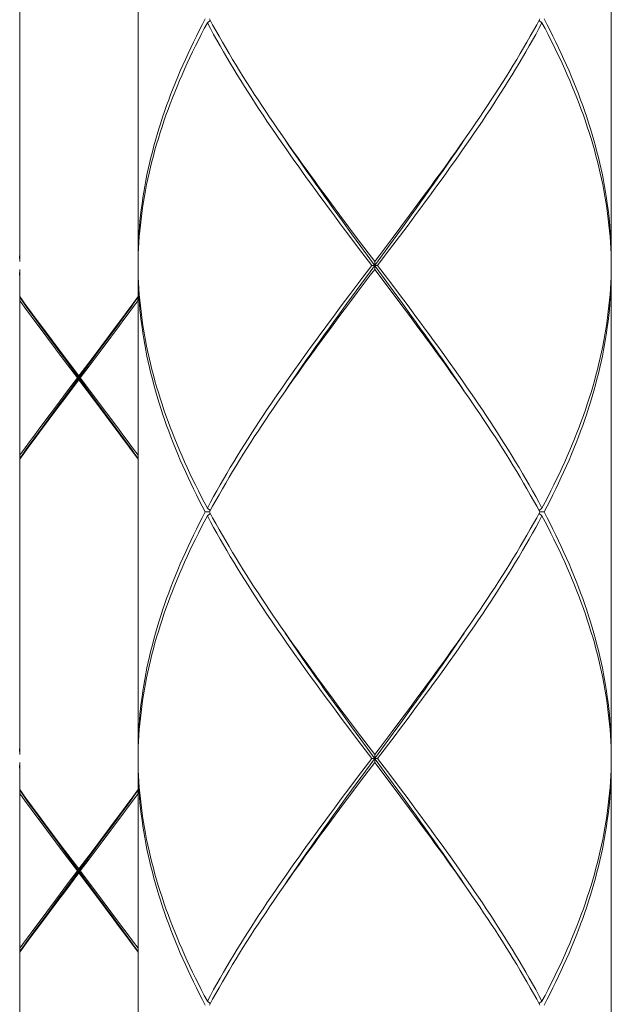
# Model space of a CAD drawing. Units: millimetres. Extents: x 32781 to 34266, y 4478 to 5528.
# Drawn here: x 32988 to 33003, y 5004 to 5029 of the extents above; entities that cross this region are included whole.
import ezdxf

# ---------------------------------------------------------------- set-up
doc = ezdxf.new("R2010")
doc.units = ezdxf.units.MM
doc.header["$LTSCALE"] = 10
doc.layers.add('細線', color=7, linetype='Continuous', lineweight=9)

msp = doc.modelspace()

# ---------------------------------------------------------------- linework, layer by layer
at = {"layer": '細線'}
for points in [[(32987.58, 5034.966), (32987.58, 5022.637)], [(32990.587, 5034.966), (32990.587, 5022.637)], [(33002.616, 5034.966), (33002.616, 5022.637)], [(32992.296, 5028.802), (32992.219, 5028.655), (32992.144, 5028.508), (32992.071, 5028.361), (32991.999, 5028.215), (32991.928, 5028.068), (32991.859, 5027.921), (32991.792, 5027.774), (32991.726, 5027.627), (32991.662, 5027.481), (32991.6, 5027.334), (32991.539, 5027.187), (32991.481, 5027.04), (32991.423, 5026.894), (32991.368, 5026.747), (32991.314, 5026.6), (32991.262, 5026.453), (32991.212, 5026.306), (32991.164, 5026.16), (32991.118, 5026.013), (32991.073, 5025.866), (32991.031, 5025.719), (32990.99, 5025.573), (32990.951, 5025.426), (32990.914, 5025.279), (32990.879, 5025.132), (32990.846, 5024.985), (32990.815, 5024.839), (32990.786, 5024.692), (32990.759, 5024.545), (32990.733, 5024.398), (32990.71, 5024.252), (32990.689, 5024.105), (32990.67, 5023.958), (32990.652, 5023.811), (32990.637, 5023.664), (32990.624, 5023.518), (32990.613, 5023.371), (32990.604, 5023.224), (32990.596, 5023.077), (32990.591, 5022.931), (32990.588, 5022.784), (32990.587, 5022.637)], [(32990.59, 5022.684), (32990.595, 5022.83), (32990.601, 5022.977), (32990.61, 5023.124), (32990.62, 5023.271), (32990.633, 5023.417), (32990.647, 5023.564), (32990.664, 5023.711), (32990.682, 5023.858), (32990.703, 5024.005), (32990.726, 5024.151), (32990.75, 5024.298), (32990.777, 5024.445), (32990.805, 5024.592), (32990.836, 5024.738), (32990.868, 5024.885), (32990.903, 5025.032), (32990.939, 5025.179), (32990.977, 5025.326), (32991.018, 5025.472), (32991.06, 5025.619), (32991.104, 5025.766), (32991.149, 5025.913), (32991.197, 5026.059), (32991.246, 5026.206), (32991.298, 5026.353), (32991.351, 5026.5), (32991.406, 5026.647), (32991.462, 5026.793), (32991.521, 5026.94), (32991.581, 5027.087), (32991.642, 5027.234), (32991.706, 5027.38), (32991.771, 5027.527), (32991.838, 5027.674), (32991.906, 5027.821), (32991.976, 5027.968), (32992.048, 5028.114), (32992.121, 5028.261), (32992.195, 5028.408), (32992.271, 5028.555), (32992.349, 5028.701)], [(32992.349, 5028.701), (32992.424, 5028.763)], [(32995.754, 5023.564), (32995.536, 5023.858), (32995.427, 5024.005), (32995.319, 5024.151), (32995.211, 5024.298), (32995.103, 5024.445), (32994.996, 5024.592), (32994.89, 5024.738), (32994.784, 5024.885), (32994.679, 5025.032), (32994.575, 5025.178), (32994.471, 5025.325), (32994.368, 5025.472), (32994.265, 5025.619), (32994.164, 5025.765), (32994.063, 5025.912), (32993.963, 5026.059), (32993.864, 5026.206), (32993.766, 5026.353), (32993.669, 5026.499), (32993.573, 5026.646), (32993.478, 5026.793), (32993.384, 5026.94), (32993.291, 5027.087), (32993.199, 5027.233), (32993.108, 5027.38), (32993.019, 5027.527), (32992.931, 5027.674), (32992.844, 5027.82), (32992.758, 5027.967), (32992.673, 5028.114), (32992.59, 5028.261), (32992.508, 5028.408), (32992.428, 5028.555), (32992.349, 5028.701)], [(32992.403, 5028.802), (32992.483, 5028.655), (32992.564, 5028.508), (32992.647, 5028.361), (32992.731, 5028.214), (32992.816, 5028.067), (32992.903, 5027.921), (32992.991, 5027.774), (32993.08, 5027.627), (32993.17, 5027.48), (32993.262, 5027.334), (32993.354, 5027.187), (32993.448, 5027.04), (32993.543, 5026.893), (32993.638, 5026.747), (32993.735, 5026.6), (32993.833, 5026.453), (32993.932, 5026.306), (32994.031, 5026.159), (32994.132, 5026.012), (32994.201, 5025.912)], [(32997.667, 5023.858), (32997.776, 5024.005), (32997.885, 5024.151), (32997.992, 5024.298), (32998.1, 5024.445), (32998.207, 5024.592), (32998.313, 5024.738), (32998.419, 5024.885), (32998.524, 5025.032), (32998.629, 5025.179), (32998.733, 5025.326), (32998.836, 5025.472), (32998.938, 5025.619), (32999.04, 5025.766), (32999.14, 5025.913), (32999.24, 5026.059), (32999.339, 5026.206), (32999.437, 5026.353), (32999.534, 5026.5), (32999.631, 5026.647), (32999.726, 5026.793), (32999.82, 5026.94), (32999.913, 5027.087), (33000.004, 5027.234), (33000.095, 5027.38), (33000.185, 5027.527), (33000.273, 5027.674), (33000.36, 5027.821), (33000.446, 5027.968), (33000.53, 5028.114), (33000.613, 5028.261), (33000.695, 5028.408), (33000.775, 5028.555), (33000.854, 5028.701)], [(33000.801, 5028.802), (33000.721, 5028.655), (33000.639, 5028.508), (33000.557, 5028.361), (33000.473, 5028.215), (33000.387, 5028.068), (33000.301, 5027.921), (33000.213, 5027.774), (33000.124, 5027.627), (33000.033, 5027.481), (32999.942, 5027.334), (32999.849, 5027.187), (32999.756, 5027.04), (32999.661, 5026.894), (32999.565, 5026.747), (32999.468, 5026.6), (32999.37, 5026.453), (32999.272, 5026.306), (32999.172, 5026.16), (32999.072, 5026.013)], [(33000.854, 5028.701), (33000.779, 5028.763)], [(33002.615, 5022.537), (33002.613, 5022.684), (33002.609, 5022.83), (33002.602, 5022.977), (33002.594, 5023.124), (33002.583, 5023.27), (33002.57, 5023.417), (33002.556, 5023.564), (33002.539, 5023.711), (33002.521, 5023.858), (33002.5, 5024.004), (33002.477, 5024.151), (33002.453, 5024.298), (33002.426, 5024.445), (33002.398, 5024.591), (33002.367, 5024.738), (33002.335, 5024.885), (33002.3, 5025.032), (33002.264, 5025.178), (33002.226, 5025.325), (33002.186, 5025.472), (33002.144, 5025.619), (33002.1, 5025.766), (33002.054, 5025.913), (33002.006, 5026.059), (33001.957, 5026.206), (33001.905, 5026.353), (33001.852, 5026.5), (33001.797, 5026.647), (33001.741, 5026.793), (33001.682, 5026.94), (33001.622, 5027.087), (33001.561, 5027.234), (33001.497, 5027.38), (33001.432, 5027.527), (33001.365, 5027.674), (33001.297, 5027.821), (33001.227, 5027.968), (33001.155, 5028.114), (33001.082, 5028.261), (33001.008, 5028.408), (33000.932, 5028.555), (33000.854, 5028.701)], [(33000.907, 5028.802), (33000.984, 5028.655), (33001.059, 5028.508), (33001.133, 5028.361), (33001.205, 5028.215), (33001.275, 5028.068), (33001.344, 5027.921), (33001.411, 5027.774), (33001.477, 5027.627), (33001.541, 5027.481), (33001.603, 5027.334), (33001.664, 5027.187), (33001.723, 5027.04), (33001.78, 5026.894), (33001.835, 5026.747), (33001.889, 5026.6), (33001.941, 5026.453), (33001.991, 5026.306), (33002.039, 5026.16), (33002.085, 5026.013), (33002.13, 5025.866), (33002.173, 5025.719), (33002.213, 5025.572), (33002.252, 5025.425), (33002.289, 5025.279), (33002.324, 5025.132), (33002.357, 5024.985), (33002.388, 5024.839), (33002.417, 5024.692), (33002.445, 5024.545), (33002.47, 5024.398), (33002.493, 5024.251), (33002.514, 5024.105), (33002.534, 5023.958), (33002.551, 5023.811), (33002.566, 5023.664), (33002.579, 5023.517), (33002.59, 5023.371), (33002.6, 5023.224), (33002.607, 5023.077), (33002.612, 5022.931), (33002.615, 5022.784), (33002.616, 5022.637)], [(32994.201, 5025.912), (32994.335, 5025.719)], [(32999.072, 5026.013), (32998.97, 5025.866), (32998.868, 5025.719), (32998.765, 5025.573), (32998.662, 5025.426), (32998.557, 5025.279), (32998.452, 5025.132), (32998.347, 5024.985), (32998.241, 5024.839), (32998.134, 5024.692), (32998.027, 5024.545), (32997.919, 5024.398), (32997.811, 5024.252), (32997.702, 5024.105)], [(32996.014, 5023.34), (32995.781, 5023.661), (32995.665, 5023.822), (32995.549, 5023.983), (32995.433, 5024.143), (32995.318, 5024.304), (32995.204, 5024.464), (32995.09, 5024.625), (32994.977, 5024.786), (32994.864, 5024.946), (32994.752, 5025.107), (32994.641, 5025.268), (32994.53, 5025.428), (32994.421, 5025.589), (32994.327, 5025.727)], [(32994.335, 5025.719), (32994.438, 5025.572), (32994.542, 5025.425), (32994.646, 5025.279), (32994.751, 5025.132), (32994.857, 5024.985), (32994.963, 5024.839), (32995.069, 5024.692), (32995.177, 5024.545), (32995.284, 5024.398), (32995.393, 5024.252), (32995.501, 5024.105), (32995.719, 5023.811)], [(32997.538, 5023.822), (32997.654, 5023.983), (32997.77, 5024.143), (32997.885, 5024.304), (32997.999, 5024.464), (32998.113, 5024.625), (32998.227, 5024.786), (32998.339, 5024.946), (32998.451, 5025.107), (32998.562, 5025.268), (32998.673, 5025.428), (32998.782, 5025.589), (32998.876, 5025.727)], [(32997.702, 5024.105), (32997.484, 5023.811)], [(32995.719, 5023.811), (32995.939, 5023.518)], [(32997.484, 5023.811), (32997.264, 5023.518)], [(32997.306, 5023.501), (32997.538, 5023.822)], [(32997.449, 5023.564), (32997.667, 5023.858)], [(32995.974, 5023.271), (32995.754, 5023.564)], [(32995.939, 5023.518), (32996.159, 5023.224)], [(32997.264, 5023.518), (32997.044, 5023.224)], [(32997.072, 5023.179), (32997.306, 5023.501)], [(32997.229, 5023.271), (32997.449, 5023.564)], [(32996.194, 5022.977), (32995.974, 5023.271)], [(32996.249, 5023.019), (32996.014, 5023.34)], [(32996.132, 5021.894), (32996.484, 5022.376), (32997.072, 5023.179)], [(32996.159, 5023.224), (32996.602, 5022.637)], [(32997.044, 5023.224), (32996.712, 5022.784), (32996.602, 5022.637)], [(32996.898, 5022.83), (32997.229, 5023.271)], [(32996.526, 5022.537), (32996.194, 5022.977)], [(32997.072, 5021.894), (32996.249, 5023.019)], [(32987.579, 5022.784), (32987.58, 5022.637)], [(32990.588, 5022.537), (32990.59, 5022.684)], [(32996.677, 5022.537), (32996.898, 5022.83)], [(32987.579, 5022.29), (32987.58, 5022.437)], [(32987.58, 5022.437), (32987.58, 5010.107)], [(32992.296, 5016.272), (32992.219, 5016.419), (32992.144, 5016.565), (32992.071, 5016.712), (32991.999, 5016.859), (32991.928, 5017.006), (32991.859, 5017.152), (32991.792, 5017.299), (32991.726, 5017.446), (32991.662, 5017.593), (32991.6, 5017.74), (32991.54, 5017.886), (32991.481, 5018.033), (32991.424, 5018.18), (32991.368, 5018.327), (32991.314, 5018.473), (32991.263, 5018.62), (32991.213, 5018.767), (32991.164, 5018.914), (32991.118, 5019.061), (32991.073, 5019.208), (32991.031, 5019.354), (32990.99, 5019.501), (32990.951, 5019.648), (32990.914, 5019.795), (32990.879, 5019.942), (32990.846, 5020.088), (32990.815, 5020.235), (32990.786, 5020.382), (32990.758, 5020.529), (32990.733, 5020.675), (32990.71, 5020.822), (32990.689, 5020.969), (32990.669, 5021.116), (32990.652, 5021.263), (32990.637, 5021.409), (32990.624, 5021.556), (32990.613, 5021.703), (32990.604, 5021.85), (32990.596, 5021.996), (32990.591, 5022.143), (32990.588, 5022.29), (32990.587, 5022.437)], [(32990.587, 5022.437), (32990.587, 5010.107)], [(32990.588, 5022.537), (32990.589, 5022.437)], [(32990.589, 5022.437), (32990.59, 5022.39)], [(32996.159, 5021.849), (32996.491, 5022.29), (32996.602, 5022.437)], [(32996.526, 5022.537), (32996.305, 5022.243)], [(32996.526, 5022.537), (32996.677, 5022.537)], [(32996.602, 5022.437), (32996.602, 5022.637)], [(32997.044, 5021.849), (32996.602, 5022.437)], [(32996.677, 5022.537), (32997.009, 5022.097)], [(33002.615, 5022.537), (33002.613, 5022.39), (33002.609, 5022.243), (33002.602, 5022.096), (33002.594, 5021.95), (33002.583, 5021.803), (33002.57, 5021.656), (33002.556, 5021.509), (33002.539, 5021.363), (33002.521, 5021.216), (33002.5, 5021.069), (33002.477, 5020.922), (33002.453, 5020.775), (33002.426, 5020.629), (33002.398, 5020.482), (33002.367, 5020.335), (33002.335, 5020.188), (33002.3, 5020.042), (33002.264, 5019.895), (33002.226, 5019.748), (33002.186, 5019.601), (33002.144, 5019.454), (33002.1, 5019.308), (33002.054, 5019.161), (33002.006, 5019.014), (33001.957, 5018.867), (33001.905, 5018.721), (33001.852, 5018.574), (33001.797, 5018.427), (33001.741, 5018.28), (33001.682, 5018.133), (33001.622, 5017.987), (33001.561, 5017.84), (33001.497, 5017.693), (33001.432, 5017.546), (33001.365, 5017.4), (33001.297, 5017.253), (33001.227, 5017.106), (33001.156, 5016.959), (33001.082, 5016.812), (33001.008, 5016.666), (33000.932, 5016.519), (33000.854, 5016.372)], [(33000.907, 5016.272), (33000.984, 5016.419), (33001.059, 5016.565), (33001.133, 5016.712), (33001.205, 5016.859), (33001.275, 5017.006), (33001.344, 5017.153), (33001.411, 5017.299), (33001.477, 5017.446), (33001.541, 5017.593), (33001.603, 5017.74), (33001.664, 5017.886), (33001.723, 5018.033), (33001.78, 5018.18), (33001.835, 5018.327), (33001.889, 5018.474), (33001.941, 5018.62), (33001.991, 5018.767), (33002.039, 5018.914), (33002.085, 5019.061), (33002.13, 5019.207), (33002.172, 5019.354), (33002.213, 5019.501), (33002.252, 5019.648), (33002.289, 5019.795), (33002.324, 5019.941), (33002.357, 5020.088), (33002.388, 5020.235), (33002.417, 5020.382), (33002.445, 5020.528), (33002.47, 5020.675), (33002.493, 5020.822), (33002.514, 5020.969), (33002.534, 5021.116), (33002.551, 5021.262), (33002.566, 5021.409), (33002.579, 5021.556), (33002.59, 5021.703), (33002.6, 5021.849), (33002.607, 5021.996), (33002.612, 5022.143), (33002.615, 5022.29), (33002.616, 5022.437)], [(33002.616, 5022.437), (33002.616, 5010.107)], [(32990.59, 5022.39), (32990.595, 5022.243), (32990.601, 5022.097), (32990.61, 5021.95), (32990.62, 5021.803), (32990.633, 5021.656), (32990.647, 5021.51), (32990.664, 5021.363), (32990.682, 5021.216), (32990.703, 5021.069), (32990.726, 5020.922), (32990.75, 5020.776), (32990.777, 5020.629), (32990.805, 5020.482), (32990.836, 5020.335), (32990.868, 5020.189), (32990.903, 5020.042), (32990.939, 5019.895), (32990.977, 5019.748), (32991.018, 5019.601), (32991.06, 5019.455), (32991.104, 5019.308), (32991.149, 5019.161), (32991.197, 5019.014), (32991.247, 5018.867), (32991.298, 5018.72), (32991.351, 5018.573), (32991.406, 5018.427), (32991.462, 5018.28), (32991.521, 5018.133), (32991.581, 5017.987), (32991.643, 5017.84), (32991.706, 5017.693), (32991.771, 5017.546), (32991.838, 5017.399), (32991.906, 5017.253), (32991.976, 5017.106), (32992.048, 5016.959), (32992.121, 5016.812), (32992.195, 5016.666), (32992.271, 5016.519), (32992.349, 5016.372)], [(32996.305, 5022.243), (32995.974, 5021.803)], [(32997.009, 5022.097), (32997.229, 5021.803)], [(32987.58, 5021.746), (32987.756, 5021.506)], [(32988.31, 5020.724), (32988.091, 5021.022), (32987.982, 5021.172), (32987.873, 5021.321), (32987.765, 5021.47), (32987.657, 5021.619), (32987.58, 5021.726)], [(32990.077, 5021.022), (32990.186, 5021.172), (32990.294, 5021.321), (32990.403, 5021.47), (32990.51, 5021.619), (32990.587, 5021.726)], [(32990.587, 5021.746), (32990.411, 5021.506), (32990.302, 5021.358), (32990.193, 5021.21), (32990.083, 5021.062)], [(32995.974, 5021.803), (32995.754, 5021.509)], [(32995.898, 5021.573), (32996.132, 5021.894)], [(32995.939, 5021.556), (32996.159, 5021.849)], [(32997.264, 5021.556), (32997.044, 5021.849)], [(32997.306, 5021.573), (32997.072, 5021.894)], [(32997.229, 5021.803), (32997.449, 5021.509)], [(32987.719, 5021.455), (32987.58, 5021.646)], [(32988.267, 5020.716), (32988.047, 5021.012), (32987.937, 5021.159), (32987.828, 5021.307), (32987.719, 5021.455)], [(32987.756, 5021.506), (32987.865, 5021.358), (32987.975, 5021.21), (32988.084, 5021.062), (32988.194, 5020.914), (32988.416, 5020.618)], [(32990.12, 5021.012), (32990.23, 5021.16), (32990.339, 5021.308), (32990.448, 5021.456), (32990.587, 5021.646)], [(32995.754, 5021.509), (32995.536, 5021.216)], [(32995.665, 5021.252), (32995.898, 5021.573)], [(32995.719, 5021.262), (32995.939, 5021.556)], [(32997.484, 5021.262), (32997.264, 5021.556)], [(32998.876, 5019.346), (32998.782, 5019.485), (32998.673, 5019.645), (32998.562, 5019.806), (32998.451, 5019.967), (32998.339, 5020.127), (32998.227, 5020.288), (32998.113, 5020.448), (32997.999, 5020.609), (32997.885, 5020.77), (32997.77, 5020.93), (32997.654, 5021.091), (32997.538, 5021.252), (32997.306, 5021.573)], [(32997.449, 5021.509), (32997.667, 5021.216), (32997.776, 5021.069), (32997.884, 5020.922), (32997.992, 5020.776), (32998.1, 5020.629), (32998.207, 5020.482), (32998.313, 5020.335), (32998.419, 5020.189), (32998.524, 5020.042), (32998.628, 5019.895), (32998.732, 5019.749), (32998.835, 5019.602), (32998.938, 5019.455), (32999.039, 5019.308), (32999.14, 5019.161), (32999.24, 5019.015), (32999.339, 5018.868), (32999.437, 5018.721), (32999.534, 5018.574), (32999.63, 5018.427), (32999.725, 5018.281), (32999.819, 5018.134), (32999.912, 5017.987), (33000.004, 5017.84), (33000.095, 5017.694), (33000.184, 5017.547), (33000.273, 5017.4), (33000.36, 5017.253), (33000.445, 5017.106), (33000.53, 5016.959), (33000.613, 5016.813), (33000.695, 5016.666), (33000.775, 5016.519), (33000.854, 5016.372)], [(32995.536, 5021.216), (32995.427, 5021.069), (32995.319, 5020.922), (32995.211, 5020.775), (32995.103, 5020.629), (32994.996, 5020.482), (32994.89, 5020.335), (32994.784, 5020.188), (32994.679, 5020.042), (32994.574, 5019.895), (32994.471, 5019.748), (32994.368, 5019.601), (32994.265, 5019.454), (32994.164, 5019.308), (32994.063, 5019.161), (32993.963, 5019.014), (32993.864, 5018.867), (32993.766, 5018.721), (32993.669, 5018.574), (32993.573, 5018.427), (32993.478, 5018.28), (32993.383, 5018.133), (32993.291, 5017.987), (32993.199, 5017.84), (32993.108, 5017.693), (32993.019, 5017.546), (32992.93, 5017.4), (32992.843, 5017.253), (32992.758, 5017.106), (32992.673, 5016.959), (32992.59, 5016.812), (32992.508, 5016.666), (32992.428, 5016.519), (32992.349, 5016.372)], [(32994.327, 5019.346), (32994.421, 5019.485), (32994.53, 5019.645), (32994.641, 5019.806), (32994.752, 5019.967), (32994.864, 5020.127), (32994.977, 5020.288), (32995.09, 5020.448), (32995.204, 5020.609), (32995.318, 5020.77), (32995.433, 5020.93), (32995.549, 5021.091), (32995.665, 5021.252)], [(32995.501, 5020.969), (32995.719, 5021.262)], [(32998.868, 5019.355), (32998.765, 5019.502), (32998.661, 5019.648), (32998.557, 5019.795), (32998.452, 5019.942), (32998.347, 5020.088), (32998.24, 5020.235), (32998.134, 5020.382), (32998.026, 5020.529), (32997.919, 5020.675), (32997.811, 5020.822), (32997.702, 5020.969), (32997.484, 5021.262)], [(32989.857, 5020.724), (32990.077, 5021.022)], [(32990.083, 5021.062), (32989.862, 5020.766)], [(32989.9, 5020.716), (32990.12, 5021.012)], [(32994.131, 5019.061), (32994.233, 5019.207), (32994.335, 5019.354), (32994.438, 5019.501), (32994.541, 5019.648), (32994.646, 5019.795), (32994.751, 5019.941), (32994.856, 5020.088), (32994.963, 5020.235), (32995.069, 5020.382), (32995.177, 5020.528), (32995.284, 5020.675), (32995.392, 5020.822), (32995.501, 5020.969)], [(32988.489, 5020.42), (32988.267, 5020.716)], [(32988.53, 5020.426), (32988.31, 5020.724)], [(32989.637, 5020.426), (32989.857, 5020.724)], [(32989.862, 5020.766), (32989.641, 5020.47)], [(32989.678, 5020.42), (32989.9, 5020.716)], [(32988.416, 5020.618), (32988.638, 5020.322)], [(32988.711, 5020.124), (32988.489, 5020.42)], [(32988.751, 5020.127), (32988.53, 5020.426)], [(32989.305, 5019.978), (32989.637, 5020.426)], [(32989.344, 5019.976), (32989.678, 5020.42)], [(32989.641, 5020.47), (32989.418, 5020.174)], [(32988.638, 5020.322), (32989.084, 5019.73)], [(32989.418, 5020.174), (32989.084, 5019.73)], [(32989.046, 5019.68), (32988.711, 5020.124)], [(32989.527, 5019.083), (32988.751, 5020.127)], [(32988.751, 5019.232), (32989.305, 5019.978)], [(32989.121, 5019.68), (32989.344, 5019.976)], [(32989.046, 5019.68), (32988.823, 5019.384)], [(32989.046, 5019.68), (32989.121, 5019.68)], [(32989.084, 5019.63), (32989.084, 5019.73)], [(32989.121, 5019.68), (32989.456, 5019.236)], [(32988.749, 5019.186), (32989.084, 5019.63)], [(32989.529, 5019.038), (32989.084, 5019.63)], [(32988.823, 5019.384), (32988.489, 5018.94)], [(32988.527, 5018.89), (32988.749, 5019.186)], [(32988.53, 5018.934), (32988.751, 5019.232)], [(32989.456, 5019.236), (32989.678, 5018.94)], [(32999.002, 5019.162), (32998.868, 5019.355)], [(33000.801, 5016.272), (33000.721, 5016.419), (33000.639, 5016.566), (33000.557, 5016.712), (33000.472, 5016.859), (33000.387, 5017.006), (33000.3, 5017.153), (33000.212, 5017.3), (33000.123, 5017.447), (33000.033, 5017.593), (32999.942, 5017.74), (32999.849, 5017.887), (32999.755, 5018.034), (32999.661, 5018.18), (32999.565, 5018.327), (32999.468, 5018.474), (32999.37, 5018.621), (32999.271, 5018.768), (32999.172, 5018.914), (32999.071, 5019.061), (32999.002, 5019.162)], [(32988.489, 5018.94), (32988.267, 5018.644)], [(32988.31, 5018.636), (32988.53, 5018.934)], [(32989.747, 5018.785), (32989.527, 5019.083)], [(32989.752, 5018.742), (32989.529, 5019.038)], [(32989.678, 5018.94), (32989.9, 5018.644)], [(32992.403, 5016.272), (32992.483, 5016.419), (32992.564, 5016.565), (32992.647, 5016.712), (32992.731, 5016.859), (32992.816, 5017.006), (32992.903, 5017.153), (32992.99, 5017.299), (32993.08, 5017.446), (32993.17, 5017.593), (32993.261, 5017.74), (32993.354, 5017.886), (32993.448, 5018.033), (32993.542, 5018.18), (32993.638, 5018.327), (32993.735, 5018.474), (32993.833, 5018.62), (32993.931, 5018.767), (32994.031, 5018.914), (32994.131, 5019.061)], [(32988.305, 5018.594), (32988.527, 5018.89)], [(32990.587, 5017.634), (32990.51, 5017.741), (32990.403, 5017.89), (32990.294, 5018.039), (32990.186, 5018.188), (32990.077, 5018.338), (32989.967, 5018.487), (32989.747, 5018.785)], [(32990.411, 5017.855), (32990.302, 5018.002), (32990.193, 5018.15), (32990.083, 5018.298), (32989.973, 5018.446), (32989.752, 5018.742)], [(32988.267, 5018.644), (32988.047, 5018.348)], [(32988.084, 5018.298), (32988.305, 5018.594)], [(32988.091, 5018.338), (32988.31, 5018.636)], [(32989.9, 5018.644), (32990.12, 5018.348), (32990.23, 5018.201), (32990.339, 5018.053), (32990.448, 5017.905)], [(32988.047, 5018.348), (32987.937, 5018.2), (32987.828, 5018.052), (32987.719, 5017.904), (32987.58, 5017.714)], [(32987.58, 5017.634), (32987.657, 5017.741), (32987.765, 5017.89), (32987.873, 5018.039), (32987.982, 5018.188), (32988.091, 5018.338)], [(32987.58, 5017.614), (32987.756, 5017.854), (32987.865, 5018.002), (32987.974, 5018.15), (32988.084, 5018.298)], [(32990.448, 5017.905), (32990.587, 5017.714)], [(32990.587, 5017.614), (32990.411, 5017.855)], [(32992.296, 5016.272), (32992.219, 5016.125), (32992.144, 5015.978), (32992.071, 5015.832), (32991.999, 5015.685), (32991.928, 5015.538), (32991.859, 5015.391), (32991.792, 5015.244), (32991.726, 5015.098), (32991.662, 5014.951), (32991.6, 5014.804), (32991.539, 5014.657), (32991.481, 5014.511), (32991.423, 5014.364), (32991.368, 5014.217), (32991.314, 5014.07), (32991.262, 5013.923), (32991.212, 5013.777), (32991.164, 5013.63), (32991.118, 5013.483), (32991.073, 5013.336), (32991.031, 5013.19), (32990.99, 5013.043), (32990.951, 5012.896), (32990.914, 5012.749), (32990.879, 5012.602), (32990.846, 5012.456), (32990.815, 5012.309), (32990.786, 5012.162), (32990.759, 5012.015), (32990.733, 5011.869), (32990.71, 5011.722), (32990.689, 5011.575), (32990.67, 5011.428), (32990.652, 5011.281), (32990.637, 5011.135), (32990.624, 5010.988), (32990.613, 5010.841), (32990.604, 5010.694), (32990.596, 5010.548), (32990.591, 5010.401), (32990.588, 5010.254), (32990.587, 5010.107)], [(32990.59, 5010.154), (32990.595, 5010.301), (32990.601, 5010.447), (32990.61, 5010.594), (32990.62, 5010.741), (32990.633, 5010.888), (32990.647, 5011.034), (32990.664, 5011.181), (32990.682, 5011.328), (32990.703, 5011.475), (32990.726, 5011.622), (32990.75, 5011.768), (32990.777, 5011.915), (32990.805, 5012.062), (32990.836, 5012.209), (32990.868, 5012.355), (32990.903, 5012.502), (32990.939, 5012.649), (32990.977, 5012.796), (32991.018, 5012.943), (32991.06, 5013.089), (32991.104, 5013.236), (32991.149, 5013.383), (32991.197, 5013.53), (32991.246, 5013.676), (32991.298, 5013.823), (32991.351, 5013.97), (32991.406, 5014.117), (32991.462, 5014.264), (32991.521, 5014.41), (32991.581, 5014.557), (32991.642, 5014.704), (32991.706, 5014.851), (32991.771, 5014.997), (32991.838, 5015.144), (32991.906, 5015.291), (32991.976, 5015.438), (32992.048, 5015.585), (32992.121, 5015.731), (32992.195, 5015.878), (32992.271, 5016.025), (32992.349, 5016.172)], [(32992.403, 5016.272), (32992.296, 5016.272)], [(32992.349, 5016.372), (32992.424, 5016.311)], [(32992.349, 5016.172), (32992.424, 5016.233)], [(32995.754, 5011.034), (32995.536, 5011.328), (32995.427, 5011.474), (32995.319, 5011.621), (32995.211, 5011.768), (32995.103, 5011.915), (32994.997, 5012.061), (32994.89, 5012.208), (32994.784, 5012.355), (32994.679, 5012.502), (32994.575, 5012.649), (32994.471, 5012.795), (32994.368, 5012.942), (32994.265, 5013.089), (32994.164, 5013.236), (32994.063, 5013.382), (32993.963, 5013.529), (32993.864, 5013.676), (32993.766, 5013.823), (32993.669, 5013.969), (32993.573, 5014.116), (32993.478, 5014.263), (32993.384, 5014.41), (32993.291, 5014.557), (32993.199, 5014.704), (32993.108, 5014.85), (32993.019, 5014.997), (32992.93, 5015.144), (32992.843, 5015.291), (32992.758, 5015.438), (32992.673, 5015.584), (32992.59, 5015.731), (32992.508, 5015.878), (32992.428, 5016.025), (32992.349, 5016.172)], [(32992.403, 5016.272), (32992.483, 5016.125), (32992.564, 5015.978), (32992.647, 5015.831), (32992.731, 5015.685), (32992.816, 5015.538), (32992.903, 5015.391), (32992.99, 5015.244), (32993.08, 5015.098), (32993.17, 5014.951), (32993.262, 5014.804), (32993.354, 5014.657), (32993.448, 5014.51), (32993.543, 5014.363), (32993.639, 5014.216), (32993.735, 5014.07), (32993.833, 5013.923), (32993.932, 5013.776), (32994.031, 5013.629), (32994.132, 5013.483), (32994.201, 5013.382)], [(32997.667, 5011.328), (32997.776, 5011.475), (32997.885, 5011.622), (32997.992, 5011.768), (32998.1, 5011.915), (32998.207, 5012.062), (32998.313, 5012.209), (32998.419, 5012.355), (32998.524, 5012.502), (32998.629, 5012.649), (32998.733, 5012.796), (32998.836, 5012.943), (32998.938, 5013.089), (32999.04, 5013.236), (32999.14, 5013.383), (32999.24, 5013.53), (32999.339, 5013.676), (32999.437, 5013.823), (32999.534, 5013.97), (32999.631, 5014.117), (32999.726, 5014.264), (32999.82, 5014.41), (32999.913, 5014.557), (33000.004, 5014.704), (33000.095, 5014.851), (33000.185, 5014.997), (33000.273, 5015.144), (33000.36, 5015.291), (33000.446, 5015.438), (33000.53, 5015.585), (33000.613, 5015.731), (33000.695, 5015.878), (33000.775, 5016.025), (33000.854, 5016.172)], [(33000.801, 5016.272), (33000.721, 5016.125), (33000.639, 5015.978), (33000.557, 5015.832), (33000.473, 5015.685), (33000.387, 5015.538), (33000.301, 5015.391), (33000.213, 5015.244), (33000.124, 5015.098), (33000.033, 5014.951), (32999.942, 5014.804), (32999.849, 5014.657), (32999.756, 5014.511), (32999.661, 5014.364), (32999.565, 5014.217), (32999.468, 5014.07), (32999.37, 5013.923), (32999.272, 5013.777), (32999.172, 5013.63), (32999.072, 5013.483)], [(33000.854, 5016.372), (33000.779, 5016.311)], [(33000.854, 5016.172), (33000.779, 5016.233)], [(33000.801, 5016.272), (33000.907, 5016.272)], [(33002.613, 5010.154), (33002.609, 5010.301), (33002.602, 5010.448), (33002.594, 5010.594), (33002.583, 5010.741), (33002.57, 5010.888), (33002.556, 5011.035), (33002.539, 5011.181), (33002.521, 5011.328), (33002.5, 5011.475), (33002.477, 5011.622), (33002.453, 5011.769), (33002.426, 5011.915), (33002.398, 5012.062), (33002.367, 5012.209), (33002.335, 5012.356), (33002.3, 5012.503), (33002.264, 5012.649), (33002.226, 5012.796), (33002.185, 5012.943), (33002.143, 5013.09), (33002.099, 5013.236), (33002.054, 5013.383), (33002.006, 5013.53), (33001.957, 5013.677), (33001.905, 5013.823), (33001.852, 5013.97), (33001.797, 5014.117), (33001.741, 5014.264), (33001.682, 5014.41), (33001.622, 5014.557), (33001.561, 5014.704), (33001.497, 5014.851), (33001.432, 5014.998), (33001.365, 5015.144), (33001.297, 5015.291), (33001.227, 5015.438), (33001.155, 5015.585), (33001.082, 5015.731), (33001.008, 5015.878), (33000.932, 5016.025), (33000.854, 5016.172)], [(33000.907, 5016.272), (33000.984, 5016.125), (33001.059, 5015.978), (33001.133, 5015.832), (33001.204, 5015.685), (33001.275, 5015.538), (33001.344, 5015.391), (33001.411, 5015.245), (33001.477, 5015.098), (33001.541, 5014.951), (33001.603, 5014.804), (33001.664, 5014.657), (33001.722, 5014.511), (33001.78, 5014.364), (33001.835, 5014.217), (33001.889, 5014.07), (33001.941, 5013.924), (33001.991, 5013.777), (33002.039, 5013.63), (33002.085, 5013.483), (33002.13, 5013.337), (33002.172, 5013.19), (33002.213, 5013.043), (33002.252, 5012.896), (33002.289, 5012.75), (33002.324, 5012.603), (33002.357, 5012.456), (33002.388, 5012.309), (33002.417, 5012.163), (33002.445, 5012.016), (33002.47, 5011.869), (33002.493, 5011.722), (33002.514, 5011.575), (33002.534, 5011.428), (33002.551, 5011.282), (33002.566, 5011.135), (33002.579, 5010.988), (33002.59, 5010.841), (33002.6, 5010.695), (33002.607, 5010.548), (33002.612, 5010.401), (33002.615, 5010.254), (33002.616, 5010.107)], [(32999.072, 5013.483), (32998.97, 5013.336), (32998.868, 5013.19), (32998.765, 5013.043), (32998.662, 5012.896), (32998.557, 5012.749), (32998.452, 5012.602), (32998.347, 5012.456), (32998.241, 5012.309), (32998.134, 5012.162), (32998.027, 5012.015), (32997.919, 5011.869), (32997.811, 5011.722), (32997.702, 5011.575)], [(32994.201, 5013.382), (32994.335, 5013.189)], [(32996.014, 5010.81), (32995.781, 5011.131), (32995.665, 5011.292), (32995.549, 5011.453), (32995.433, 5011.613), (32995.318, 5011.774), (32995.204, 5011.935), (32995.09, 5012.095), (32994.977, 5012.256), (32994.864, 5012.417), (32994.752, 5012.577), (32994.641, 5012.738), (32994.53, 5012.898), (32994.421, 5013.059), (32994.327, 5013.197)], [(32994.335, 5013.189), (32994.438, 5013.042), (32994.542, 5012.896), (32994.646, 5012.749), (32994.751, 5012.602), (32994.857, 5012.455), (32994.963, 5012.309), (32995.07, 5012.162), (32995.177, 5012.015), (32995.285, 5011.868), (32995.393, 5011.722), (32995.501, 5011.575), (32995.72, 5011.281)], [(32997.538, 5011.292), (32997.654, 5011.453), (32997.77, 5011.613), (32997.885, 5011.774), (32997.999, 5011.935), (32998.113, 5012.095), (32998.227, 5012.256), (32998.339, 5012.417), (32998.451, 5012.577), (32998.562, 5012.738), (32998.673, 5012.898), (32998.782, 5013.059), (32998.876, 5013.197)], [(32997.702, 5011.575), (32997.484, 5011.281)], [(32995.72, 5011.281), (32995.939, 5010.988)], [(32997.484, 5011.281), (32997.264, 5010.988)], [(32997.306, 5010.971), (32997.538, 5011.292)], [(32997.449, 5011.034), (32997.667, 5011.328)], [(32995.974, 5010.741), (32995.754, 5011.034)], [(32995.939, 5010.988), (32996.159, 5010.694)], [(32997.264, 5010.988), (32997.044, 5010.694)], [(32997.072, 5010.65), (32997.306, 5010.971)], [(32997.119, 5010.594), (32997.229, 5010.741), (32997.449, 5011.034)], [(32996.194, 5010.447), (32995.974, 5010.741)], [(32996.249, 5010.489), (32996.014, 5010.81)], [(32996.159, 5010.694), (32996.602, 5010.107)], [(32996.484, 5009.846), (32997.072, 5010.65)], [(32997.044, 5010.694), (32996.712, 5010.254), (32996.602, 5010.107)], [(32996.526, 5010.007), (32996.194, 5010.447)], [(32997.072, 5009.364), (32996.249, 5010.489)], [(32996.677, 5010.007), (32997.119, 5010.594)], [(32987.579, 5010.254), (32987.58, 5010.107)], [(32990.589, 5010.107), (32990.59, 5010.154)], [(33002.615, 5010.007), (33002.613, 5010.154)], [(32987.58, 5009.907), (32987.579, 5009.76)], [(32987.58, 5009.907), (32987.58, 4997.577)], [(32992.296, 5003.742), (32992.219, 5003.889), (32992.144, 5004.036), (32992.071, 5004.182), (32991.999, 5004.329), (32991.928, 5004.476), (32991.859, 5004.623), (32991.792, 5004.769), (32991.726, 5004.916), (32991.662, 5005.063), (32991.6, 5005.21), (32991.539, 5005.357), (32991.48, 5005.504), (32991.423, 5005.651), (32991.368, 5005.797), (32991.314, 5005.944), (32991.262, 5006.091), (32991.212, 5006.238), (32991.164, 5006.384), (32991.118, 5006.531), (32991.073, 5006.678), (32991.031, 5006.825), (32990.99, 5006.971), (32990.951, 5007.118), (32990.914, 5007.265), (32990.879, 5007.412), (32990.846, 5007.559), (32990.815, 5007.705), (32990.786, 5007.852), (32990.758, 5007.999), (32990.733, 5008.146), (32990.71, 5008.292), (32990.689, 5008.439), (32990.669, 5008.586), (32990.652, 5008.733), (32990.637, 5008.879), (32990.624, 5009.026), (32990.613, 5009.173), (32990.604, 5009.32), (32990.596, 5009.466), (32990.591, 5009.613), (32990.588, 5009.76), (32990.587, 5009.907)], [(32990.587, 5009.907), (32990.587, 4997.577)], [(32990.588, 5010.007), (32990.589, 5010.107)], [(32990.588, 5010.007), (32990.59, 5009.86)], [(32996.526, 5010.007), (32996.194, 5009.567)], [(32996.27, 5009.466), (32996.602, 5009.907)], [(32996.526, 5010.007), (32996.677, 5010.007)], [(32996.602, 5009.907), (32996.602, 5010.107)], [(32997.044, 5009.319), (32996.602, 5009.907)], [(32996.677, 5010.007), (32997.009, 5009.566)], [(33002.616, 5009.907), (33002.615, 5009.76), (33002.612, 5009.613), (33002.607, 5009.466), (33002.6, 5009.319), (33002.59, 5009.173), (33002.579, 5009.026), (33002.566, 5008.879), (33002.551, 5008.732), (33002.534, 5008.586), (33002.514, 5008.439), (33002.493, 5008.292), (33002.47, 5008.145), (33002.445, 5007.999), (33002.417, 5007.852), (33002.388, 5007.705), (33002.357, 5007.558), (33002.324, 5007.412), (33002.289, 5007.265), (33002.252, 5007.118), (33002.213, 5006.971), (33002.172, 5006.824), (33002.13, 5006.678), (33002.085, 5006.531), (33002.039, 5006.384), (33001.991, 5006.238), (33001.941, 5006.091), (33001.889, 5005.944), (33001.835, 5005.797), (33001.78, 5005.651), (33001.723, 5005.504), (33001.664, 5005.357), (33001.603, 5005.21), (33001.541, 5005.063), (33001.477, 5004.916), (33001.411, 5004.77), (33001.344, 5004.623), (33001.275, 5004.476), (33001.205, 5004.329), (33001.133, 5004.182), (33001.059, 5004.036), (33000.984, 5003.889), (33000.907, 5003.742)], [(33002.613, 5009.86), (33002.615, 5010.007)], [(33002.616, 5009.907), (33002.616, 4997.577)], [(32990.59, 5009.86), (32990.595, 5009.713), (32990.601, 5009.567), (32990.61, 5009.42), (32990.62, 5009.273), (32990.633, 5009.126), (32990.647, 5008.98), (32990.664, 5008.833), (32990.682, 5008.686), (32990.703, 5008.539), (32990.726, 5008.393), (32990.75, 5008.246), (32990.777, 5008.099), (32990.805, 5007.952), (32990.836, 5007.806), (32990.868, 5007.659), (32990.903, 5007.512), (32990.939, 5007.365), (32990.977, 5007.218), (32991.018, 5007.072), (32991.06, 5006.925), (32991.103, 5006.778), (32991.149, 5006.631), (32991.197, 5006.485), (32991.246, 5006.338), (32991.298, 5006.191), (32991.351, 5006.044), (32991.405, 5005.898), (32991.462, 5005.751), (32991.52, 5005.604), (32991.581, 5005.457), (32991.642, 5005.31), (32991.706, 5005.163), (32991.771, 5005.017), (32991.838, 5004.87), (32991.906, 5004.723), (32991.976, 5004.576), (32992.048, 5004.429), (32992.121, 5004.283), (32992.195, 5004.136), (32992.271, 5003.989), (32992.349, 5003.842)], [(32996.132, 5009.364), (32996.484, 5009.846)], [(33000.854, 5003.842), (33000.932, 5003.989), (33001.008, 5004.136), (33001.082, 5004.283), (33001.156, 5004.429), (33001.227, 5004.576), (33001.297, 5004.723), (33001.365, 5004.87), (33001.432, 5005.017), (33001.497, 5005.164), (33001.561, 5005.31), (33001.623, 5005.457), (33001.683, 5005.604), (33001.741, 5005.751), (33001.798, 5005.898), (33001.852, 5006.044), (33001.906, 5006.191), (33001.957, 5006.338), (33002.006, 5006.485), (33002.054, 5006.631), (33002.1, 5006.778), (33002.144, 5006.925), (33002.186, 5007.072), (33002.226, 5007.218), (33002.264, 5007.365), (33002.3, 5007.512), (33002.335, 5007.659), (33002.367, 5007.805), (33002.398, 5007.952), (33002.426, 5008.099), (33002.453, 5008.246), (33002.477, 5008.392), (33002.5, 5008.539), (33002.521, 5008.686), (33002.539, 5008.833), (33002.556, 5008.979), (33002.57, 5009.126), (33002.583, 5009.273), (33002.594, 5009.42), (33002.602, 5009.566), (33002.609, 5009.713), (33002.613, 5009.86)], [(32996.194, 5009.567), (32995.974, 5009.273)], [(32996.049, 5009.173), (32996.27, 5009.466)], [(32997.009, 5009.566), (32997.23, 5009.273)], [(32987.58, 5009.216), (32987.756, 5008.976)], [(32988.31, 5008.194), (32988.091, 5008.493), (32987.982, 5008.642), (32987.873, 5008.791), (32987.765, 5008.94), (32987.657, 5009.089), (32987.58, 5009.196)], [(32990.077, 5008.493), (32990.186, 5008.642), (32990.294, 5008.791), (32990.403, 5008.94), (32990.51, 5009.089), (32990.587, 5009.196)], [(32990.587, 5009.216), (32990.411, 5008.976), (32990.302, 5008.828), (32990.193, 5008.68), (32990.083, 5008.532)], [(32995.719, 5008.733), (32995.939, 5009.026), (32996.049, 5009.173)], [(32995.974, 5009.273), (32995.754, 5008.98)], [(32995.898, 5009.043), (32996.132, 5009.364)], [(32997.265, 5009.026), (32997.044, 5009.319)], [(32997.306, 5009.043), (32997.072, 5009.364)], [(32997.23, 5009.273), (32997.449, 5008.979)], [(32987.719, 5008.926), (32987.58, 5009.116)], [(32988.267, 5008.186), (32988.047, 5008.482), (32987.937, 5008.63), (32987.828, 5008.778), (32987.719, 5008.926)], [(32987.756, 5008.976), (32987.865, 5008.828), (32987.974, 5008.68), (32988.084, 5008.532), (32988.194, 5008.384), (32988.416, 5008.088)], [(32990.12, 5008.482), (32990.23, 5008.63), (32990.339, 5008.778), (32990.448, 5008.926), (32990.587, 5009.116)], [(32995.754, 5008.98), (32995.536, 5008.686)], [(32995.665, 5008.722), (32995.898, 5009.043)], [(32997.484, 5008.732), (32997.265, 5009.026)], [(32998.876, 5006.817), (32998.782, 5006.955), (32998.673, 5007.115), (32998.562, 5007.276), (32998.451, 5007.437), (32998.339, 5007.597), (32998.227, 5007.758), (32998.113, 5007.919), (32997.999, 5008.079), (32997.885, 5008.24), (32997.77, 5008.401), (32997.654, 5008.561), (32997.538, 5008.722), (32997.306, 5009.043)], [(32997.449, 5008.979), (32997.668, 5008.686), (32997.776, 5008.539), (32997.885, 5008.392), (32997.993, 5008.245), (32998.1, 5008.098), (32998.207, 5007.952), (32998.314, 5007.805), (32998.419, 5007.658), (32998.525, 5007.511), (32998.629, 5007.364), (32998.733, 5007.217), (32998.836, 5007.071), (32998.938, 5006.924), (32999.04, 5006.777), (32999.141, 5006.631), (32999.241, 5006.484), (32999.34, 5006.337), (32999.438, 5006.19), (32999.535, 5006.044), (32999.631, 5005.897), (32999.726, 5005.75), (32999.82, 5005.603), (32999.913, 5005.456), (33000.005, 5005.31), (33000.095, 5005.163), (33000.185, 5005.016), (33000.273, 5004.869), (33000.36, 5004.723), (33000.446, 5004.576), (33000.53, 5004.429), (33000.613, 5004.282), (33000.695, 5004.136), (33000.775, 5003.989), (33000.854, 5003.842)], [(32995.536, 5008.686), (32995.427, 5008.539), (32995.319, 5008.392), (32995.211, 5008.246), (32995.103, 5008.099), (32994.996, 5007.952), (32994.89, 5007.805), (32994.784, 5007.659), (32994.679, 5007.512), (32994.574, 5007.365), (32994.471, 5007.218), (32994.368, 5007.071), (32994.265, 5006.925), (32994.164, 5006.778), (32994.063, 5006.631), (32993.963, 5006.484), (32993.864, 5006.338), (32993.766, 5006.191), (32993.669, 5006.044), (32993.573, 5005.897), (32993.478, 5005.75), (32993.383, 5005.604), (32993.291, 5005.457), (32993.199, 5005.31), (32993.108, 5005.163), (32993.019, 5005.017), (32992.93, 5004.87), (32992.843, 5004.723), (32992.758, 5004.576), (32992.673, 5004.429), (32992.59, 5004.283), (32992.508, 5004.136), (32992.428, 5003.989), (32992.349, 5003.842)], [(32994.327, 5006.817), (32994.421, 5006.955), (32994.53, 5007.115), (32994.641, 5007.276), (32994.752, 5007.437), (32994.864, 5007.597), (32994.977, 5007.758), (32995.09, 5007.919), (32995.204, 5008.079), (32995.318, 5008.24), (32995.433, 5008.401), (32995.549, 5008.561), (32995.665, 5008.722)], [(32995.501, 5008.439), (32995.719, 5008.733)], [(32998.869, 5006.824), (32998.766, 5006.97), (32998.662, 5007.117), (32998.558, 5007.264), (32998.453, 5007.411), (32998.347, 5007.558), (32998.241, 5007.705), (32998.134, 5007.851), (32998.027, 5007.998), (32997.919, 5008.145), (32997.811, 5008.292), (32997.702, 5008.439), (32997.484, 5008.732)], [(32989.857, 5008.194), (32990.077, 5008.493)], [(32990.083, 5008.532), (32989.862, 5008.236)], [(32989.9, 5008.186), (32990.12, 5008.482)], [(32994.131, 5006.531), (32994.233, 5006.678), (32994.335, 5006.824), (32994.438, 5006.971), (32994.541, 5007.118), (32994.646, 5007.265), (32994.751, 5007.411), (32994.856, 5007.558), (32994.963, 5007.705), (32995.069, 5007.852), (32995.177, 5007.999), (32995.284, 5008.145), (32995.392, 5008.292), (32995.501, 5008.439)], [(32988.489, 5007.89), (32988.267, 5008.186)], [(32988.53, 5007.896), (32988.31, 5008.194)], [(32989.637, 5007.896), (32989.857, 5008.194)], [(32989.862, 5008.236), (32989.641, 5007.94)], [(32989.678, 5007.89), (32989.9, 5008.186)], [(32988.416, 5008.088), (32988.638, 5007.792)], [(32988.751, 5007.598), (32988.53, 5007.896)], [(32989.305, 5007.449), (32989.637, 5007.896)], [(32989.641, 5007.94), (32989.418, 5007.644)], [(32988.711, 5007.594), (32988.489, 5007.89)], [(32988.638, 5007.792), (32989.084, 5007.2)], [(32989.418, 5007.644), (32989.084, 5007.2)], [(32989.344, 5007.446), (32989.678, 5007.89)], [(32989.046, 5007.15), (32988.711, 5007.594)], [(32989.527, 5006.554), (32988.751, 5007.598)], [(32988.751, 5006.703), (32989.305, 5007.449)], [(32989.121, 5007.15), (32989.344, 5007.446)], [(32989.046, 5007.15), (32988.823, 5006.854)], [(32989.046, 5007.15), (32989.121, 5007.15)], [(32989.084, 5007.1), (32989.084, 5007.2)], [(32989.121, 5007.15), (32989.456, 5006.706)], [(32988.749, 5006.656), (32989.084, 5007.1)], [(32989.529, 5006.508), (32989.084, 5007.1)], [(32988.823, 5006.854), (32988.489, 5006.41)], [(32988.527, 5006.36), (32988.749, 5006.656)], [(32988.53, 5006.404), (32988.751, 5006.703)], [(32989.456, 5006.706), (32989.678, 5006.41)], [(32999.002, 5006.632), (32998.869, 5006.824)], [(32988.489, 5006.41), (32988.267, 5006.114)], [(32988.31, 5006.106), (32988.53, 5006.404)], [(32989.747, 5006.255), (32989.527, 5006.554)], [(32989.752, 5006.212), (32989.529, 5006.508)], [(32989.678, 5006.41), (32989.9, 5006.114)], [(32992.403, 5003.742), (32992.483, 5003.889), (32992.564, 5004.036), (32992.647, 5004.182), (32992.731, 5004.329), (32992.816, 5004.476), (32992.903, 5004.623), (32992.99, 5004.769), (32993.08, 5004.916), (32993.17, 5005.063), (32993.261, 5005.21), (32993.354, 5005.357), (32993.448, 5005.503), (32993.542, 5005.65), (32993.638, 5005.797), (32993.735, 5005.944), (32993.833, 5006.09), (32993.931, 5006.237), (32994.031, 5006.384), (32994.131, 5006.531)], [(33000.801, 5003.742), (33000.721, 5003.889), (33000.639, 5004.036), (33000.557, 5004.182), (33000.473, 5004.329), (33000.387, 5004.476), (33000.301, 5004.622), (33000.213, 5004.769), (33000.124, 5004.916), (33000.033, 5005.063), (32999.942, 5005.209), (32999.849, 5005.356), (32999.756, 5005.503), (32999.661, 5005.65), (32999.565, 5005.797), (32999.468, 5005.943), (32999.371, 5006.09), (32999.272, 5006.237), (32999.172, 5006.384), (32999.072, 5006.53), (32999.002, 5006.632)], [(32988.305, 5006.064), (32988.527, 5006.36)], [(32990.587, 5005.104), (32990.51, 5005.211), (32990.403, 5005.36), (32990.294, 5005.509), (32990.186, 5005.659), (32990.077, 5005.808), (32989.967, 5005.957), (32989.747, 5006.255)], [(32990.411, 5005.325), (32990.302, 5005.473), (32990.193, 5005.621), (32990.083, 5005.768), (32989.973, 5005.916), (32989.752, 5006.212)], [(32988.267, 5006.114), (32988.047, 5005.818)], [(32988.084, 5005.768), (32988.305, 5006.064)], [(32988.091, 5005.808), (32988.31, 5006.106)], [(32989.9, 5006.114), (32990.12, 5005.819), (32990.23, 5005.671), (32990.339, 5005.523), (32990.448, 5005.375)], [(32988.047, 5005.818), (32987.937, 5005.67), (32987.828, 5005.522), (32987.719, 5005.375), (32987.58, 5005.185)], [(32987.58, 5005.104), (32987.657, 5005.211), (32987.765, 5005.36), (32987.873, 5005.509), (32987.982, 5005.659), (32988.091, 5005.808)], [(32987.58, 5005.084), (32987.756, 5005.324), (32987.865, 5005.472), (32987.974, 5005.62), (32988.084, 5005.768)], [(32990.587, 5005.084), (32990.411, 5005.325)], [(32990.448, 5005.375), (32990.587, 5005.185)], [(32992.349, 5003.842), (32992.424, 5003.781)], [(33000.854, 5003.842), (33000.779, 5003.781)]]:
    msp.add_lwpolyline(points, dxfattribs=at)

doc.saveas('drawing.dxf')
